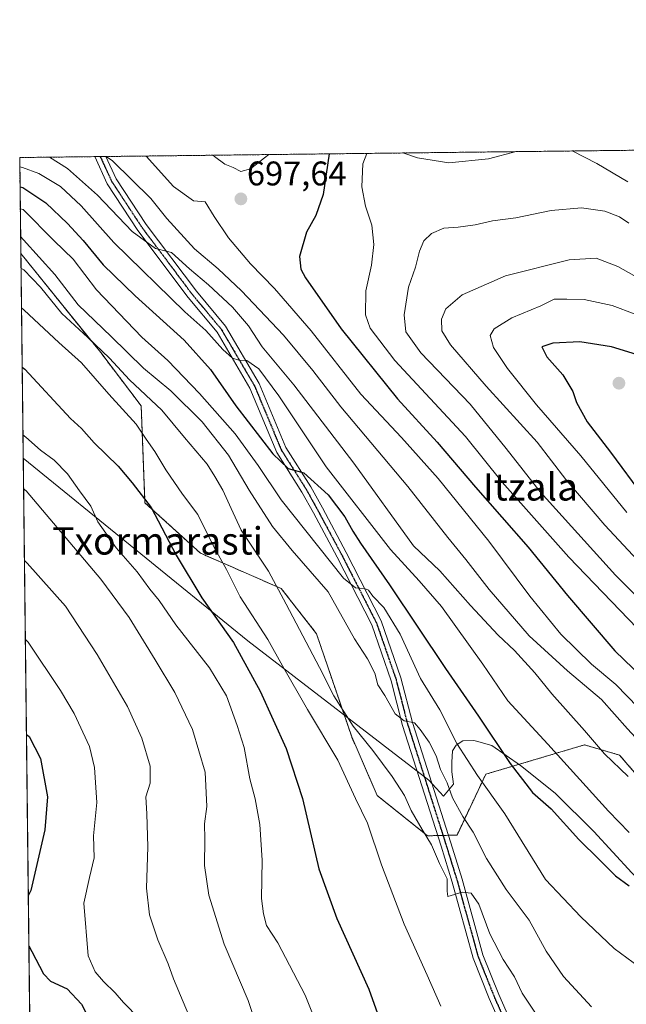
# Model space of a CAD drawing. Units: metres. Extents: x 579941 to 583374, y 4747404 to 4749758.
# Drawn here: x 579944 to 580122, y 4749469 to 4749758 of the extents above; entities that cross this region are included whole.
import ezdxf
from ezdxf.enums import TextEntityAlignment as Align

# ---------------------------------------------------------------- set-up
doc = ezdxf.new("R2010")
doc.units = ezdxf.units.M
doc.header["$MEASUREMENT"] = 0
for name, pattern in [('TRAZO_Y_PUNTO', [1, 0.5, -0.25, 0, -0.25]), ('TRAZOS', [0.75, 0.5, -0.25]), ('TRAZOS2', [0.375, 0.25, -0.125])]:
    doc.linetypes.add(name, pattern=pattern)
for name, color, linetype, lineweight in [('Arbolado forestal', 92, 'TRAZOS', 0), ('Arbolado forestal CxS', 92, 'Continuous', 0), ('Carátula', 7, 'Continuous', 5), ('Comarca CxS', 133, 'Continuous', 0), ('Comunidad Autónoma CxS', 142, 'Continuous', 0), ('Curva de nivel maestra', 36, 'Continuous', 30), ('Curva de nivel normal', 36, 'Continuous', 0), ('Entidad de ámbito territorial CxS', 92, 'Continuous', 0), ('Espacio natural protegido', 2, 'Continuous', 13), ('Espacio natural protegido CxS', 2, 'Continuous', 0), ('Municipio CxS', 142, 'Continuous', 0), ('Pastizal CxS', 92, 'Continuous', 0), ('Pista no pavimentada', 254, 'Continuous', 13), ('Pista no pavimentada Cxs', 254, 'Continuous', 0), ('Pista pavimentada eje', 135, 'TRAZO_Y_PUNTO', 0), ('Provincia CxS', 1, 'Continuous', 0), ('Punto de cota en terreno', 7, 'Continuous', 0), ('Ruta', 19, 'TRAZOS2', 30), ('Rótulo de punto de cota en terreno', 19, 'Continuous', 0), ('Texto cartográfico', 19, 'Continuous', 0)]:
    doc.layers.add(name, color=color, linetype=linetype, lineweight=lineweight)
doc.styles.add('Arial', font='txt', dxfattribs={"height": 0.2})

# ---------------------------------------------------------------- blocks, each defined once
blk = doc.blocks.new('*U160')
at = {"layer": 'Espacio natural protegido CxS', "color": 2, "linetype": 'Continuous', "lineweight": 0}
blk.add_polyline3d([(580123.47, 4749507.82, 676.57), (580112.31, 4749519.94, 676.59), (580101.02, 4749531.17, 676.33), (580090.91, 4749539.23, 675.72), (580082.46, 4749545.14, 673.77), (580077.98, 4749546.42, 672.33), (580077.23, 4749546.63, 672.09), (580074.05, 4749546.48, 670.67), (580072.03, 4749545.19, 669.24), (580071.02, 4749543.53, 667.98), (580070.81, 4749540.24, 667.08), (580070.81, 4749537.4, 666.41), (580071.29, 4749533.8, 665.8), (580068.32, 4749530.29, 663.61), (580064.09, 4749534.96, 663.14), (580011.09, 4749575.76, 651.53), (579945.41, 4749629.23, 641.93), (579944.38, 4749717.2, 681.43), (583346.37, 4749757.54, 862.5)], dxfattribs=at)
blk = doc.blocks.new('*U161')
at = {"layer": 'Espacio natural protegido CxS', "color": 2, "linetype": 'Continuous', "lineweight": 0}
blk.add_polyline3d([(580123.47, 4749507.82, 676.57), (580112.31, 4749519.94, 676.59), (580101.02, 4749531.17, 676.33), (580090.91, 4749539.23, 675.72), (580082.46, 4749545.14, 673.77), (580077.98, 4749546.42, 672.33), (580077.23, 4749546.63, 672.09), (580074.05, 4749546.48, 670.67), (580072.03, 4749545.19, 669.24), (580071.02, 4749543.53, 667.98), (580070.81, 4749540.24, 667.08), (580070.81, 4749537.4, 666.41), (580071.29, 4749533.8, 665.8), (580068.32, 4749530.29, 663.61), (580064.09, 4749534.96, 663.14), (580011.09, 4749575.76, 651.53), (579945.41, 4749629.23, 641.93), (579944.38, 4749717.2, 681.43), (583346.37, 4749757.54, 862.5)], dxfattribs=at)
blk = doc.blocks.new('*U177')
at = {"layer": 'Curva de nivel normal', "color": 36, "linetype": 'Continuous', "lineweight": 0}
for points in [[(580105.97, 4749719.12, 705), (580113.25, 4749715.5, 705), (580122.34, 4749710.07, 705)], [(580127.47, 4749576.94, 705), (580105.04, 4749600.23, 705), (580085.52, 4749622.16, 705), (580074.76, 4749635.56, 705), (580054.15, 4749657.8, 705), (580046.92, 4749667.24, 705), (580045.57, 4749671.14, 705), (580045.66, 4749678.14, 705), (580047.26, 4749685.74, 705), (580047.94, 4749691.74, 705), (580047.41, 4749697.4, 705), (580045.58, 4749702.94, 705), (580044.49, 4749708.6, 705), (580044.76, 4749715.39, 705), (580045.91, 4749718.4, 705)], [(580056.49, 4749718.53, 705), (580060.72, 4749717.1, 705), (580069.92, 4749715.66, 705), (580081.52, 4749716.81, 705), (580089.67, 4749718.92, 705)]]:
    blk.add_polyline3d(points, dxfattribs=at)
blk = doc.blocks.new('*U184')
at = {"layer": 'Curva de nivel normal', "color": 36, "linetype": 'Continuous', "lineweight": 0}
blk.add_polyline3d([(580224.35, 4749466.98, 690), (580216.25, 4749472.04, 690), (580205.28, 4749480.07, 690), (580192.59, 4749488.87, 690), (580166.31, 4749509.03, 690), (580138.58, 4749532.23, 690), (580122.19, 4749550.05, 690), (580114.59, 4749558.6, 690), (580104.6, 4749566.96, 690), (580093.38, 4749577.26, 690), (580081.71, 4749590.82, 690), (580074.92, 4749599.58, 690), (580069.66, 4749605.98, 690), (580057.94, 4749620.93, 690), (580038.33, 4749644.24, 690), (580030.15, 4749654.86, 690), (580021.52, 4749665.25, 690), (580009.3, 4749678.23, 690), (580002.48, 4749684.61, 690), (579995.5, 4749690.49, 690), (579987.38, 4749699.31, 690), (579982.75, 4749705.2, 690), (579971.54, 4749716.28, 690), (579969.66, 4749717.5, 690)], dxfattribs=at)
blk = doc.blocks.new('*U186')
at = {"layer": 'Curva de nivel normal', "color": 36, "linetype": 'Continuous', "lineweight": 0}
blk.add_polyline3d([(580017.26, 4749718.06, 695), (580016, 4749717.08, 695), (580011.94, 4749713.85, 695), (580009.09, 4749713.07, 695), (580006.82, 4749714.27, 695), (580004.44, 4749715.28, 695), (580001.36, 4749717.47, 695), (580000.67, 4749717.87, 695)], dxfattribs=at)
blk = doc.blocks.new('*U194')
at = {"layer": 'Curva de nivel normal', "color": 36, "linetype": 'Continuous', "lineweight": 0}
blk.add_polyline3d([(580067.56, 4749468.83, 655), (580063.61, 4749477.87, 655), (580056.9, 4749492.88, 655), (580050.21, 4749510.2, 655), (580046.1, 4749522.42, 655), (580042.64, 4749529.64, 655), (580037.43, 4749540.82, 655), (580028.56, 4749555.62, 655), (580021.22, 4749568.43, 655), (580016.93, 4749576.16, 655), (580008.86, 4749588.59, 655), (580004.9, 4749596.59, 655), (580001.14, 4749603.24, 655), (579996.53, 4749612.7, 655), (579992.04, 4749618.7, 655), (579987.11, 4749625.76, 655), (579983.9, 4749631.21, 655), (579981.36, 4749634.78, 655), (579978.46, 4749639.19, 655), (579970.49, 4749647.9, 655), (579962.44, 4749657.08, 655), (579955.79, 4749663.02, 655), (579945.71, 4749672.54, 655), (579944.89, 4749673.2, 655)], dxfattribs=at)
blk = doc.blocks.new('*U205')
at = {"layer": 'Curva de nivel normal', "color": 36, "linetype": 'Continuous', "lineweight": 0}
blk.add_polyline3d([(580131.85, 4749581.94, 710), (580118.72, 4749595.02, 710), (580096.67, 4749619.34, 710), (580086.72, 4749632.08, 710), (580076.16, 4749645.06, 710), (580061.74, 4749660.09, 710), (580057.35, 4749666.21, 710), (580056.87, 4749671.14, 710), (580058.13, 4749679.3, 710), (580060.19, 4749685.1, 710), (580061.32, 4749689.78, 710), (580062.61, 4749692.86, 710), (580064.82, 4749694.96, 710), (580068.49, 4749696.52, 710), (580072.7, 4749696.83, 710), (580077.66, 4749697.53, 710), (580082.7, 4749698.68, 710), (580089.48, 4749699.55, 710), (580099.86, 4749701.67, 710), (580108.78, 4749702.44, 710), (580115.52, 4749701.5, 710), (580119.84, 4749699.82, 710), (580122.6, 4749697.96, 710)], dxfattribs=at)
blk = doc.blocks.new('*U219')
at = {"layer": 'Curva de nivel normal', "color": 36, "linetype": 'Continuous', "lineweight": 0}
blk.add_polyline3d([(580122.4, 4749536.05, 685), (580115.45, 4749542.66, 685), (580109.64, 4749549.53, 685), (580100.06, 4749560.27, 685), (580095.06, 4749566.37, 685), (580089.14, 4749572.96, 685), (580084.4, 4749577.41, 685), (580076.27, 4749586.1, 685), (580067.27, 4749596.25, 685), (580059.58, 4749603.56, 685), (580042.18, 4749627.77, 685), (580024.56, 4749650.7, 685), (580015.35, 4749661.82, 685), (580011.33, 4749667.94, 685), (580006.59, 4749673.4, 685), (579999.58, 4749679.96, 685), (579994.02, 4749684.65, 685), (579988.77, 4749689.41, 685), (579984.11, 4749690.6, 685), (579977.3, 4749695.57, 685), (579967.12, 4749706.14, 685), (579958.34, 4749714.01, 685), (579953.06, 4749717.3, 685)], dxfattribs=at)
blk = doc.blocks.new('*U228')
at = {"layer": 'Curva de nivel normal', "color": 36, "linetype": 'Continuous', "lineweight": 0}
blk.add_polyline3d([(580122.7, 4749519.7, 680), (580116.65, 4749525.89, 680), (580098.9, 4749545.55, 680), (580087.22, 4749558.2, 680), (580079.92, 4749568.9, 680), (580067.8, 4749585.78, 680), (580061.21, 4749593.28, 680), (580052.83, 4749602.46, 680), (580034, 4749626.72, 680), (580020.18, 4749647.5, 680), (580014.34, 4749655.32, 680), (580010.84, 4749657.76, 680), (580008.53, 4749657.93, 680), (580006.59, 4749658.51, 680), (580003.84, 4749661, 680), (579998.79, 4749666.55, 680), (579992.7, 4749672, 680), (579971.94, 4749692.32, 680), (579962.41, 4749703.07, 680), (579956.35, 4749708.72, 680), (579949.93, 4749712.52, 680), (579945.22, 4749714.29, 680), (579944.41, 4749714.45, 680)], dxfattribs=at)
blk = doc.blocks.new('*U234')
at = {"layer": 'Curva de nivel normal', "color": 36, "linetype": 'Continuous', "lineweight": 0}
blk.add_polyline3d([(580129.4, 4749477.51, 670), (580118.34, 4749485.76, 670), (580108.58, 4749495.02, 670), (580098.25, 4749505.91, 670), (580086.28, 4749525.09, 670), (580078.34, 4749536.33, 670), (580072.27, 4749545.75, 670), (580067.27, 4749555.58, 670), (580061.63, 4749564.78, 670), (580055.7, 4749577.69, 670), (580050.89, 4749585.54, 670), (580047.74, 4749588.83, 670), (580046.47, 4749590.57, 670), (580045.27, 4749591.03, 670), (580042.65, 4749591.3, 670), (580039.07, 4749594.05, 670), (580020.83, 4749617.06, 670), (580014.12, 4749627.07, 670), (580007.44, 4749636.33, 670), (579997, 4749648.17, 670), (579987.7, 4749657.77, 670), (579980.12, 4749664.62, 670), (579966.82, 4749678.51, 670), (579960.01, 4749687.48, 670), (579954.46, 4749692.81, 670), (579945.36, 4749702.01, 670), (579944.555377, 4749702.162074, 670)], dxfattribs=at)
blk = doc.blocks.new('*U236')
at = {"layer": 'Curva de nivel normal', "color": 36, "linetype": 'Continuous', "lineweight": 0}
blk.add_polyline3d([(579981.38, 4749717.64, 695), (579989.39, 4749708.72, 695), (579995.23, 4749704.54, 695), (579998.61, 4749704.26, 695), (580001.26, 4749699.92, 695), (580005.44, 4749693.73, 695), (580011.89, 4749686.13, 695), (580018.92, 4749678.9, 695), (580029.61, 4749666.51, 695), (580044.16, 4749647.99, 695), (580056.06, 4749635.26, 695), (580066.81, 4749623.26, 695), (580081.66, 4749604.91, 695), (580093.61, 4749588.82, 695), (580102.73, 4749577.69, 695), (580111.68, 4749568.91, 695), (580118.76, 4749563.01, 695), (580128.5, 4749552.9, 695)], dxfattribs=at)
blk = doc.blocks.new('*U265')
at = {"layer": 'Curva de nivel maestra', "color": 36, "linetype": 'Continuous', "lineweight": 30}
for points in [[(579946.35, 4749548.39, 625), (579947.16, 4749547.79, 625), (579950.49, 4749541.33, 625), (579952.52, 4749530.09, 625), (579951.7, 4749520.48, 625), (579947.68, 4749502.71, 625), (579946.9, 4749501.16, 625)], [(579947.07, 4749486.46, 625), (579947.89, 4749484.81, 625), (579951.33, 4749478.31, 625), (579953.38, 4749476.11, 625), (579958.27, 4749473.94, 625), (579962.43, 4749469.42, 625), (579966.06, 4749462.37, 625)]]:
    blk.add_polyline3d(points, dxfattribs=at)
blk = doc.blocks.new('*U270')
at = {"layer": 'Curva de nivel maestra', "color": 36, "linetype": 'Continuous', "lineweight": 30}
blk.add_polyline3d([(580034.9, 4749718.27, 700), (580033.15, 4749706.38, 700), (580031.05, 4749700.28, 700), (580028.29, 4749695.34, 700), (580026.24, 4749688.27, 700), (580026.66, 4749684.57, 700), (580028.01, 4749682, 700), (580038.4, 4749667.05, 700), (580054.91, 4749646.56, 700), (580066.56, 4749633.88, 700), (580077.76, 4749620.75, 700), (580093.16, 4749603.14, 700), (580104.68, 4749588.99, 700), (580118.48, 4749572.79, 700), (580129.16, 4749562.56, 700)], dxfattribs=at)
blk = doc.blocks.new('5PATER')
at = {"layer": 'Carátula', "linetype": 'Continuous', "lineweight": 5}
h = blk.add_hatch(color=250, dxfattribs=at)
edge = h.paths.add_edge_path()
edge.add_ellipse((0, 0.01), major_axis=(-1.33, -1.34), ratio=0.999422, start_angle=0, end_angle=360)
blk = doc.blocks.new('*U281')
at = {"layer": 'Pista no pavimentada Cxs', "color": 254, "linetype": 'Continuous', "lineweight": 0}
blk.add_polyline3d([(580086.55, 4749460.38, 656.87), (580081.77, 4749471.11, 657.78), (580077.07, 4749482.86, 658.5), (580070.92, 4749505.14, 660.04), (580067.64, 4749515.7, 660.68), (580056.41, 4749550.98, 664.72), (580053.03, 4749564.08, 666.03), (580047.37, 4749580.44, 668.47), (580037.27, 4749600.23, 670.54), (580030.29, 4749613.22, 672.49), (580026.93, 4749619.31, 673.66), (580019.59, 4749630.92, 674.61), (580011.74, 4749649.67, 678.69), (580002.12, 4749666.1, 680.45), (579993.71, 4749676.19, 681.73), (579978.95, 4749695.84, 685.21), (579969.97, 4749709.52, 687.52), (579966.32, 4749717.46, 689.47), (579969.6, 4749717.5, 690), (579972.6, 4749710.98, 688.65), (579981.4, 4749697.56, 685.99), (579996.06, 4749678.05, 682.75), (580004.58, 4749667.83, 681.13), (580014.43, 4749651.02, 678.97), (580022.26, 4749632.31, 675.95), (580029.51, 4749620.84, 674.25), (580032.93, 4749614.66, 673.33), (580039.92, 4749601.62, 671.45), (580050.14, 4749581.61, 668.69), (580055.91, 4749564.95, 666.52), (580059.3, 4749551.81, 664.92), (580070.51, 4749516.6, 661.1), (580073.8, 4749505.99, 660.6), (580079.92, 4749483.82, 658.53), (580084.53, 4749472.28, 657.73), (580089.27, 4749461.64, 657.01)], dxfattribs=at)
blk = doc.blocks.new('*U285')
at = {"layer": 'Ruta', "color": 19, "linetype": 'TRAZOS2', "lineweight": 30}
blk.add_polyline3d([(579967.96, 4749717.48, 689.74), (579971.28, 4749710.25, 688.25), (579980.17, 4749696.7, 685.65), (579994.89, 4749677.12, 682.35), (580003.35, 4749666.96, 680.85), (580013.09, 4749650.35, 678.83), (580020.92, 4749631.61, 675.42), (580028.22, 4749620.08, 673.91), (580031.61, 4749613.94, 673.04), (580038.59, 4749600.92, 671), (580048.75, 4749581.02, 668.58), (580054.47, 4749564.51, 666.29), (580057.86, 4749551.39, 664.83), (580069.07, 4749516.15, 660.89), (580072.36, 4749505.57, 660.33), (580078.49, 4749483.34, 658.5), (580083.15, 4749471.7, 657.75), (580087.91, 4749461.01, 656.94)], dxfattribs=at)
blk = doc.blocks.new('*U287')
at = {"layer": 'Pista pavimentada eje', "color": 135, "linetype": 'TRAZO_Y_PUNTO', "lineweight": 0}
blk.add_polyline3d([(579967.96, 4749717.48, 689.74), (579971.28, 4749710.25, 688.25), (579980.17, 4749696.7, 685.65), (579994.89, 4749677.12, 682.35), (580003.35, 4749666.96, 680.85), (580013.09, 4749650.35, 678.83), (580020.92, 4749631.61, 675.42), (580028.22, 4749620.08, 673.91), (580031.61, 4749613.94, 673.04), (580038.59, 4749600.92, 671), (580048.75, 4749581.02, 668.58), (580054.47, 4749564.51, 666.29), (580057.86, 4749551.39, 664.83), (580069.07, 4749516.15, 660.89), (580072.36, 4749505.57, 660.33), (580078.49, 4749483.34, 658.5), (580083.15, 4749471.7, 657.75), (580087.91, 4749461.01, 656.94)], dxfattribs=at)

msp = doc.modelspace()

# ---------------------------------------------------------------- linework, layer by layer
at = {"layer": 'Arbolado forestal', "color": 92, "linetype": 'TRAZOS', "lineweight": 0}
for points in [[(579944.71, 4749689.12, 662.51), (579944.38, 4749717.2, 681.43), (579966.32, 4749717.46, 689.47), (579967.96, 4749717.48, 689.74), (579969.6, 4749717.5, 690), (580197.63, 4749720.2, 688.03), (580200.65, 4749720.24, 687.76), (580203.68, 4749720.28, 687.52), (580204.78, 4749720.29, 687.43)], [(580202.54, 4749462.58, 681.24), (580151.12, 4749506.1, 683.45), (580119.84, 4749542.33, 686.02), (580109.6, 4749545.31, 683.43), (580080.72, 4749536.72, 670.7), (580072.32, 4749518.91, 662.05), (580069.79, 4749518.84, 661.34), (580068.23, 4749518.81, 661.17), (580066.67, 4749518.77, 661.01), (580063.72, 4749518.7, 660.03), (580048.96, 4749530.51, 656.76), (580041.52, 4749547.62, 658.49), (580031.21, 4749577.85, 661.39), (580020.9, 4749591.06, 659.91), (579997.27, 4749601.4, 652.87), (579981.02, 4749616.17, 649.45), (579979.93, 4749644.52, 657.14), (579968.09, 4749660.1, 658.72), (579944.71, 4749689.12, 662.51)]]:
    msp.add_polyline3d(points, dxfattribs=at)
at = {"layer": 'Arbolado forestal CxS', "color": 92, "linetype": 'Continuous', "lineweight": 0}
msp.add_polyline3d([(580151.12, 4749506.1, 683.45), (580119.84, 4749542.32, 686.02), (580109.6, 4749545.3, 683.43), (580080.72, 4749536.72, 670.7), (580072.32, 4749518.9, 662.05), (580063.72, 4749518.7, 660.03), (580048.96, 4749530.51, 656.76), (580041.52, 4749547.62, 658.49), (580031.21, 4749577.85, 661.39), (580020.9, 4749591.06, 659.91), (579997.27, 4749601.4, 652.87), (579981.02, 4749616.17, 649.45), (579979.93, 4749644.52, 657.14), (579968.09, 4749660.1, 658.72), (579944.71, 4749689.12, 662.51), (579944.38, 4749717.2, 681.43), (580204.78, 4749720.29, 687.43)], dxfattribs=at)
at = {"layer": 'Comarca CxS', "color": 133, "linetype": 'Continuous', "lineweight": 0}
msp.add_polyline3d([(583374.47, 4747444.09, 801.85), (579971.36, 4747403.76, 618.22), (579944.38, 4749717.2, 681.43), (583346.37, 4749757.54, 862.5), (583374.47, 4747444.09, 801.85)], close=True, dxfattribs=at)
msp.add_polyline3d([(583374.47, 4747444.09, 801.85), (579971.36, 4747403.76, 618.22), (579944.38, 4749717.2, 681.43), (583346.37, 4749757.54, 862.5), (583374.47, 4747444.09, 801.85)], close=True, dxfattribs=at)
at = {"layer": 'Comunidad Autónoma CxS', "color": 142, "linetype": 'Continuous', "lineweight": 0}
msp.add_polyline3d([(583374.47, 4747444.09, 801.85), (579971.36, 4747403.76, 618.22), (579944.38, 4749717.2, 681.43), (583346.37, 4749757.54, 862.5), (583374.47, 4747444.09, 801.85)], close=True, dxfattribs=at)
msp.add_polyline3d([(583374.47, 4747444.09, 801.85), (579971.36, 4747403.76, 618.22), (579944.38, 4749717.2, 681.43), (583346.37, 4749757.54, 862.5), (583374.47, 4747444.09, 801.85)], close=True, dxfattribs=at)
at = {"layer": 'Curva de nivel maestra', "color": 36, "linetype": 'Continuous', "lineweight": 30}
for points in [[(579944.48, 4749708.58, 675), (579945.29, 4749708.43, 675), (579952.02, 4749703.96, 675), (579958.35, 4749697.93, 675), (579962.94, 4749692.93, 675), (579968.82, 4749685.84, 675), (579978.12, 4749676.68, 675), (579992.52, 4749663.73, 675), (580000.23, 4749655.19, 675), (580007.58, 4749644.52, 675), (580018.44, 4749630.52, 675), (580022.88, 4749626.23, 675), (580027.48, 4749624.95, 675), (580034.59, 4749618.44, 675), (580039.5, 4749612.04, 675), (580041.82, 4749607.81, 675), (580044.07, 4749604.38, 675), (580052.61, 4749592.14, 675), (580068.95, 4749567.68, 675), (580078.64, 4749553.71, 675), (580087.87, 4749539.85, 675), (580094.4, 4749531.39, 675), (580099.83, 4749526.56, 675), (580107.99, 4749517.58, 675), (580114.04, 4749511.7, 675), (580118.7, 4749507.03, 675), (580122.68, 4749504.01, 675)], [(580137.26, 4749655.78, 725), (580117.49, 4749661.77, 725), (580108.28, 4749663.22, 725), (580100.33, 4749662.88, 725), (580097.17, 4749661.82, 725), (580098.6, 4749658.91, 725), (580103.27, 4749653.59, 725), (580106.16, 4749648.76, 725), (580107.23, 4749645.49, 725), (580110.41, 4749639.81, 725), (580117.26, 4749630.95, 725), (580126.92, 4749617.88, 725)], [(579945.1, 4749655.86, 650), (579945.91, 4749655.24, 650), (579959.22, 4749640.81, 650), (579962.49, 4749637.88, 650), (579966.14, 4749633.75, 650), (579973.23, 4749626.87, 650), (579977.33, 4749622.04, 650), (579982.84, 4749614.74, 650), (579990.11, 4749600.82, 650), (579997.69, 4749588.34, 650), (580006.96, 4749575.27, 650), (580014.72, 4749561.04, 650), (580022.35, 4749544.28, 650), (580027.13, 4749529.6, 650), (580031.9, 4749509.01, 650), (580037.16, 4749494.53, 650), (580046.53, 4749473.86, 650), (580051.6, 4749459.6, 650)]]:
    msp.add_polyline3d(points, dxfattribs=at)
at = {"layer": 'Curva de nivel normal', "color": 36, "linetype": 'Continuous', "lineweight": 0}
for points in [[(580111.62, 4749468.65, 665), (580103.46, 4749477.48, 665), (580098.44, 4749484.89, 665), (580093.39, 4749493.96, 665), (580086.73, 4749502.97, 665), (580080.99, 4749512.02, 665), (580077.09, 4749519.73, 665), (580073.98, 4749524.3, 665), (580071.02, 4749529.81, 665), (580069.42, 4749534.16, 665), (580067.45, 4749538.14, 665), (580066.26, 4749542.13, 665), (580064.22, 4749546.11, 665), (580061.5, 4749549.79, 665), (580059.86, 4749551.75, 665), (580056.81, 4749552.34, 665), (580054.23, 4749554.42, 665), (580051.19, 4749559.72, 665), (580049.19, 4749562.84, 665), (580048.3, 4749566.28, 665), (580046.14, 4749570.46, 665), (580042.35, 4749576.33, 665), (580034.66, 4749590.14, 665), (580024.14, 4749602.23, 665), (580018.31, 4749609.19, 665), (580011.47, 4749619.82, 665), (580005.44, 4749630.08, 665), (579997.74, 4749639.82, 665), (579988.59, 4749648.9, 665), (579980.57, 4749655.54, 665), (579971.18, 4749664.82, 665), (579961.46, 4749674.06, 665), (579954.62, 4749682.92, 665), (579945.47, 4749693.13, 665), (579944.65, 4749694.05, 665)], [(580136.01, 4749587.66, 715), (580115.58, 4749609.56, 715), (580104.18, 4749622.94, 715), (580095.77, 4749633.86, 715), (580080.88, 4749650.27, 715), (580070.38, 4749662.34, 715), (580067.89, 4749666.47, 715), (580067.78, 4749669.9, 715), (580069.01, 4749672.92, 715), (580073.82, 4749677, 715), (580086.49, 4749682.59, 715), (580105.16, 4749687.25, 715), (580113.03, 4749687.7, 715), (580119.33, 4749685.34, 715), (580124.03, 4749682.71, 715)], [(580096.45, 4749465.01, 660), (580091.36, 4749472.61, 660), (580089.14, 4749477.45, 660), (580085.85, 4749482.54, 660), (580081.89, 4749489.97, 660), (580078.69, 4749498.68, 660), (580076.45, 4749501.88, 660), (580073.81, 4749502.2, 660), (580069.65, 4749500.9, 660), (580069.44, 4749502.48, 660), (580069.46, 4749506.15, 660), (580067.22, 4749510.56, 660), (580064.88, 4749516.1, 660), (580062.11, 4749520.52, 660), (580058.93, 4749526.11, 660), (580056.93, 4749530.45, 660), (580053.36, 4749536.03, 660), (580047.68, 4749543.65, 660), (580041.93, 4749550.74, 660), (580036.28, 4749559.64, 660), (580032.09, 4749567.94, 660), (580022.35, 4749586.47, 660), (580017.2, 4749596.14, 660), (580009.13, 4749608.16, 660), (580006.25, 4749614.53, 660), (580003.84, 4749619.82, 660), (580001.44, 4749623.82, 660), (579999.21, 4749627.43, 660), (579992.58, 4749635.23, 660), (579985.93, 4749643.24, 660), (579976.46, 4749652.1, 660), (579970.64, 4749658.49, 660), (579964.33, 4749664.53, 660), (579956.72, 4749671.59, 660), (579950.5, 4749679.25, 660), (579945.57, 4749684.36, 660), (579944.76, 4749684.86, 660)], [(580121.96, 4749613.27, 720), (580108.59, 4749629.9, 720), (580095.54, 4749644.86, 720), (580087.09, 4749655.41, 720), (580083, 4749661.65, 720), (580082.02, 4749665.1, 720), (580083.18, 4749667.11, 720), (580088.34, 4749670.24, 720), (580096.83, 4749673.81, 720), (580100.79, 4749675.74, 720), (580104.49, 4749675.79, 720), (580109.47, 4749675.65, 720), (580117.73, 4749673.85, 720), (580124.47, 4749671.34, 720)], [(580033.48, 4749458.17, 645), (580027.88, 4749472.08, 645), (580019.88, 4749487.37, 645), (580016.57, 4749492.48, 645), (580015.75, 4749495.86, 645), (580015.1, 4749500.34, 645), (580015.35, 4749511.57, 645), (580014.62, 4749521.97, 645), (580013.22, 4749529.51, 645), (580011.72, 4749535.41, 645), (580010.07, 4749544.51, 645), (580007.97, 4749550.95, 645), (580004.86, 4749559.66, 645), (579999.94, 4749567.86, 645), (579990.1, 4749580.47, 645), (579985.18, 4749587.52, 645), (579982.44, 4749590.85, 645), (579978.72, 4749595.94, 645), (579972.58, 4749603.02, 645), (579967.26, 4749610.59, 645), (579965.18, 4749615.15, 645), (579961.87, 4749619.62, 645), (579958.38, 4749624.59, 645), (579954.5, 4749628.6, 645), (579950.44, 4749631.52, 645), (579946.14, 4749635.39, 645), (579945.33, 4749636.04, 645)], [(580014.61, 4749460.27, 640), (580011.18, 4749470.48, 640), (580004.21, 4749486.98, 640), (579999.75, 4749501.3, 640), (579998.45, 4749510.03, 640), (579998.58, 4749517.7, 640), (579998.45, 4749522.2, 640), (579999.15, 4749527.27, 640), (579998.6, 4749537.33, 640), (579994.91, 4749549.8, 640), (579989.75, 4749560.62, 640), (579984.01, 4749570.16, 640), (579976.39, 4749582.57, 640), (579968.15, 4749593.79, 640), (579946.32, 4749619.63, 640), (579945.51, 4749620.21, 640)], [(579995.8, 4749461.48, 635), (579989.34, 4749476.84, 635), (579987.84, 4749481.26, 635), (579984.75, 4749488.23, 635), (579982.32, 4749495.55, 635), (579981.52, 4749503.41, 635), (579981.9, 4749515.48, 635), (579981.62, 4749525.14, 635), (579981.3, 4749530.14, 635), (579982.58, 4749534.14, 635), (579982.56, 4749539.07, 635), (579980.08, 4749547.28, 635), (579975.9, 4749556.54, 635), (579967.06, 4749571.79, 635), (579957.77, 4749585.86, 635), (579946.57, 4749598.51, 635), (579945.76, 4749599.25, 635)], [(579979.41, 4749465.15, 630), (579974.74, 4749469.87, 630), (579972.34, 4749472.72, 630), (579968.91, 4749476.09, 630), (579966.48, 4749478.92, 630), (579964.38, 4749483.56, 630), (579963.1, 4749499.01, 630), (579964.78, 4749506.49, 630), (579966.2, 4749512.28, 630), (579966, 4749518.66, 630), (579966.93, 4749528.4, 630), (579966.3, 4749538.68, 630), (579964.77, 4749544.79, 630), (579960.36, 4749554.48, 630), (579956.32, 4749561.19, 630), (579946.84, 4749575.36, 630), (579946.03, 4749576.14, 630)]]:
    msp.add_polyline3d(points, dxfattribs=at)
at = {"layer": 'Entidad de ámbito territorial CxS', "color": 92, "linetype": 'Continuous', "lineweight": 0}
msp.add_polyline3d([(579963.48, 4748079.5, 592.02), (579944.38, 4749717.2, 681.43), (582008.27, 4749741.67, 1126.56)], dxfattribs=at)
msp.add_polyline3d([(579963.48, 4748079.5, 592.02), (579944.38, 4749717.2, 681.43), (582008.27, 4749741.67, 1126.56)], dxfattribs=at)
at = {"layer": 'Espacio natural protegido', "color": 2, "linetype": 'Continuous', "lineweight": 13}
msp.add_polyline3d([(580168.98, 4749465.95, 672.05), (580160.03, 4749471.35, 673.61), (580153.5, 4749476.51, 674.57), (580147.6, 4749481.93, 675.24), (580142.2, 4749488.63, 675.41), (580135.92, 4749494.94, 675.9), (580123.47, 4749507.82, 676.57), (580112.31, 4749519.94, 676.59), (580101.02, 4749531.17, 676.33), (580090.91, 4749539.23, 675.72), (580082.46, 4749545.14, 673.77), (580077.98, 4749546.42, 672.33), (580077.23, 4749546.63, 672.09), (580074.05, 4749546.48, 670.67), (580072.03, 4749545.19, 669.24), (580071.02, 4749543.53, 667.98), (580070.81, 4749540.24, 667.08), (580070.81, 4749537.4, 666.41), (580071.29, 4749533.8, 665.8), (580068.32, 4749530.29, 663.61), (580064.09, 4749534.96, 663.14), (580011.09, 4749575.76, 651.53), (579945.41, 4749629.23, 641.93)], dxfattribs=at)
at = {"layer": 'Municipio CxS', "color": 142, "linetype": 'Continuous', "lineweight": 0}
msp.add_polyline3d([(583374.47, 4747444.09, 801.85), (579971.36, 4747403.76, 618.22), (579944.38, 4749717.2, 681.43), (582008.27, 4749741.67, 1126.56)], dxfattribs=at)
msp.add_polyline3d([(583374.47, 4747444.09, 801.85), (579971.36, 4747403.76, 618.22), (579944.38, 4749717.2, 681.43), (582008.27, 4749741.67, 1126.56)], dxfattribs=at)
at = {"layer": 'Pastizal CxS', "color": 92, "linetype": 'Continuous', "lineweight": 0}
for points in [[(579948.36, 4749375.52, 604.84), (579944.71, 4749689.12, 662.51), (579968.09, 4749660.1, 658.72), (579979.93, 4749644.52, 657.14), (579981.02, 4749616.17, 649.45), (579997.27, 4749601.4, 652.87), (580020.9, 4749591.06, 659.91), (580031.21, 4749577.85, 661.39), (580041.52, 4749547.62, 658.49), (580048.96, 4749530.51, 656.76), (580063.72, 4749518.7, 660.03), (580072.32, 4749518.9, 662.05), (580080.72, 4749536.72, 670.7), (580109.6, 4749545.3, 683.43), (580119.84, 4749542.32, 686.02), (580151.12, 4749506.1, 683.45), (580202.54, 4749462.58, 681.24)], [(579948.36, 4749375.52, 604.84), (579947.77, 4749426.71, 613.67), (579947.74, 4749429.19, 613.99), (579947.71, 4749431.66, 614.04), (579944.71, 4749689.12, 662.51)], [(580202.54, 4749462.58, 681.24), (580151.12, 4749506.1, 683.45), (580119.84, 4749542.33, 686.02), (580109.6, 4749545.31, 683.43), (580080.72, 4749536.72, 670.7), (580072.32, 4749518.91, 662.05), (580069.79, 4749518.84, 661.34), (580068.23, 4749518.81, 661.17), (580066.67, 4749518.77, 661.01), (580063.72, 4749518.7, 660.03), (580048.96, 4749530.51, 656.76), (580041.52, 4749547.62, 658.49), (580031.21, 4749577.85, 661.39), (580020.9, 4749591.06, 659.91), (579997.27, 4749601.4, 652.87), (579981.02, 4749616.17, 649.45), (579979.93, 4749644.52, 657.14), (579968.09, 4749660.1, 658.72), (579944.71, 4749689.12, 662.51)]]:
    msp.add_polyline3d(points, dxfattribs=at)
at = {"layer": 'Pista no pavimentada', "color": 254, "linetype": 'Continuous', "lineweight": 13}
for points in [[(579966.32, 4749717.46, 689.47), (579969.6, 4749717.5, 690)], [(580086.55, 4749460.38, 656.87), (580081.77, 4749471.11, 657.78), (580077.07, 4749482.86, 658.5), (580070.92, 4749505.14, 660.04), (580067.64, 4749515.7, 660.68), (580056.41, 4749550.98, 664.72), (580053.03, 4749564.08, 666.03), (580047.37, 4749580.44, 668.47), (580037.27, 4749600.23, 670.54), (580030.29, 4749613.22, 672.49), (580026.93, 4749619.31, 673.66), (580019.59, 4749630.92, 674.61), (580011.74, 4749649.67, 678.69), (580002.12, 4749666.1, 680.45), (579993.71, 4749676.19, 681.73), (579978.95, 4749695.84, 685.21), (579969.97, 4749709.52, 687.52), (579966.32, 4749717.46, 689.47)], [(579969.6, 4749717.5, 690), (579972.6, 4749710.98, 688.65), (579981.4, 4749697.56, 685.99), (579996.06, 4749678.05, 682.75), (580004.58, 4749667.83, 681.13), (580014.43, 4749651.02, 678.97), (580022.26, 4749632.31, 675.95), (580029.51, 4749620.84, 674.25), (580032.93, 4749614.66, 673.33), (580039.92, 4749601.62, 671.45), (580050.14, 4749581.61, 668.69), (580055.91, 4749564.95, 666.52), (580059.3, 4749551.81, 664.92), (580070.51, 4749516.6, 661.1), (580073.8, 4749505.99, 660.6), (580079.92, 4749483.82, 658.53), (580084.53, 4749472.28, 657.73), (580089.27, 4749461.64, 657.01)]]:
    msp.add_polyline3d(points, dxfattribs=at)
at = {"layer": 'Provincia CxS', "color": 1, "linetype": 'Continuous', "lineweight": 0}
msp.add_polyline3d([(583374.47, 4747444.09, 801.85), (579971.36, 4747403.76, 618.22), (579944.38, 4749717.2, 681.43), (583346.37, 4749757.54, 862.5), (583374.47, 4747444.09, 801.85)], close=True, dxfattribs=at)
msp.add_polyline3d([(583374.47, 4747444.09, 801.85), (579971.36, 4747403.76, 618.22), (579944.38, 4749717.2, 681.43), (583346.37, 4749757.54, 862.5), (583374.47, 4747444.09, 801.85)], close=True, dxfattribs=at)

# ---------------------------------------------------------------- block references
at = {"layer": 'Curva de nivel maestra', "color": 36, "linetype": 'Continuous', "lineweight": 30}
for name in ['*U270', '*U265']:
    msp.add_blockref(name, (0, 0), dxfattribs=at)
at = {"layer": 'Curva de nivel normal', "color": 36, "linetype": 'Continuous', "lineweight": 0}
for name in ['*U177', '*U205', '*U184', '*U186', '*U228', '*U219', '*U236', '*U234', '*U194']:
    msp.add_blockref(name, (0, 0), dxfattribs=at)
at = {"layer": 'Espacio natural protegido CxS', "color": 2, "linetype": 'Continuous', "lineweight": 0}
for name in ['*U160', '*U161']:
    msp.add_blockref(name, (0, 0), dxfattribs=at)
at = {"layer": 'Pista no pavimentada Cxs', "color": 254, "linetype": 'Continuous', "lineweight": 0}
msp.add_blockref('*U281', (0, 0), dxfattribs=at)
at = {"layer": 'Pista pavimentada eje', "color": 135, "linetype": 'TRAZO_Y_PUNTO', "lineweight": 0}
msp.add_blockref('*U287', (0, 0), dxfattribs=at)
at = {"layer": 'Punto de cota en terreno', "linetype": 'Continuous', "lineweight": 0}
for p in [(580009.09, 4749705.09, 697.64), (580119.69, 4749651.15, 727.15)]:
    msp.add_blockref('5PATER', p, dxfattribs=at)
at = {"layer": 'Ruta', "color": 19, "linetype": 'TRAZOS2', "lineweight": 30}
msp.add_blockref('*U285', (0, 0), dxfattribs=at)

# ---------------------------------------------------------------- texts
at = {"layer": 'Rótulo de punto de cota en terreno', "color": 19, "linetype": 'Continuous', "lineweight": 0, "style": 'Arial'}
msp.add_text('697,64', height=7, dxfattribs=at).set_placement((580010.85, 4749706.85), align=Align.BOTTOM_LEFT)
at = {"layer": 'Texto cartográfico', "color": 19, "linetype": 'Continuous', "lineweight": 0, "style": 'Arial'}
for s, p in [('Itzala', (580093.8, 4749620.81)), ('Txormarasti', (579984.71, 4749605))]:
    msp.add_text(s, height=8, dxfattribs=at).set_placement(p, align=Align.MIDDLE_CENTER)

doc.saveas('drawing.dxf')
